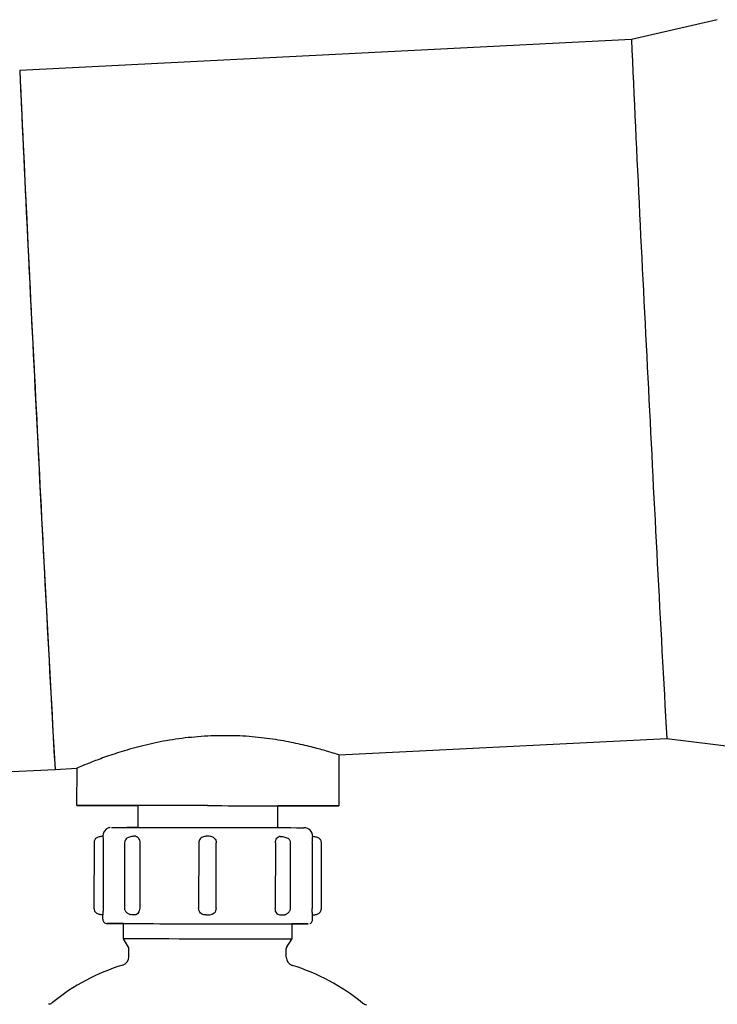
# Model space of a CAD drawing. Units: inches. Extents: x 0.4 to 16.6, y 0.2 to 10.8.
# Drawn here: x 6.1 to 6.5, y 8.4 to 9 of the extents above; entities that cross this region are included whole.
import ezdxf

# ---------------------------------------------------------------- set-up
doc = ezdxf.new("R2010")
doc.units = ezdxf.units.IN
doc.header["$MEASUREMENT"] = 0

msp = doc.modelspace()

# ---------------------------------------------------------------- linework, layer by layer
at = {"color": 7, "linetype": 'Continuous', "lineweight": 25}
for p, q in [((6.48976, 8.95816), (6.43819, 8.94635)), ((6.43819, 8.94635), (6.07101, 8.92776)), ((6.26275, 8.51699), (6.45943, 8.52694)), ((6.45943, 8.52694), (6.51192, 8.5204)), ((6.26269, 8.48646), (6.26275, 8.51699)), ((6.02038, 8.50472), (6.09224, 8.50835)), ((6.09224, 8.50835), (6.10525, 8.50901)), ((6.10525, 8.50901), (6.10521, 8.48674)), ((6.14196, 8.48667), (6.14193, 8.47355)), ((6.22592, 8.4734), (6.22595, 8.48652)), ((6.11567, 8.46441), (6.1156, 8.42504)), ((6.12112, 8.4644), (6.12105, 8.42503)), ((6.13401, 8.46438), (6.13394, 8.42501)), ((6.14311, 8.46436), (6.14304, 8.42499)), ((6.1785, 8.4643), (6.17843, 8.42493)), ((6.18893, 8.42491), (6.189, 8.46428)), ((6.22447, 8.46422), (6.2244, 8.42485)), ((6.23352, 8.42483), (6.23359, 8.4642)), ((6.24667, 8.46418), (6.2466, 8.42481)), ((6.25208, 8.4248), (6.25215, 8.46417)), ((6.18893, 8.42491), (6.18893, 8.42491)), ((6.12084, 8.41847), (6.12084, 8.42109)), ((6.12085, 8.42109), (6.12084, 8.42109)), ((6.13826, 8.42106), (6.13759, 8.42126)), ((6.22987, 8.4211), (6.22918, 8.4209)), ((6.24683, 8.42087), (6.24681, 8.42087)), ((6.24682, 8.41824), (6.24683, 8.42087)), ((6.13328, 8.40664), (6.1333, 8.41582)), ((6.23435, 8.41564), (6.23433, 8.40645)), ((6.23435, 8.41564), (6.24091, 8.41563)), ((6.13636, 8.4017), (6.13328, 8.40664)), ((6.13655, 8.39595), (6.13655, 8.401)), ((6.23103, 8.39578), (6.23104, 8.40084)), ((6.23124, 8.40153), (6.23433, 8.40645))]:
    msp.add_line(p, q, dxfattribs=at)
at = {"color": 7, "linetype": 'Continuous', "lineweight": 25, "flags": 128}
for points in [[(6.1838, 8.4866), (6.17529, 8.48662), (6.16688, 8.48663), (6.15867, 8.48665), (6.15076, 8.48666), (6.14323, 8.48667), (6.13618, 8.48669), (6.12969, 8.4867), (6.12384, 8.48671), (6.1187, 8.48672), (6.11431, 8.48672), (6.11075, 8.48673), (6.10804, 8.48673), (6.10622, 8.48674), (6.10532, 8.48674), (6.10533, 8.48674), (6.10627, 8.48674), (6.10812, 8.48673), (6.11086, 8.48673), (6.11445, 8.48672), (6.11886, 8.48671), (6.12403, 8.4867), (6.12991, 8.48669), (6.13642, 8.48668), (6.14196, 8.48667)], [(6.18387, 8.4866), (6.17761, 8.48661), (6.1715, 8.48662), (6.16566, 8.48663), (6.16023, 8.48664), (6.15533, 8.48665), (6.15107, 8.48666), (6.14754, 8.48666), (6.14483, 8.48667), (6.14299, 8.48667), (6.14207, 8.48667), (6.14196, 8.48667)], [(6.1838, 8.4866), (6.19232, 8.48659), (6.20073, 8.48657), (6.20895, 8.48656), (6.21688, 8.48654), (6.22442, 8.48653), (6.23149, 8.48652), (6.23799, 8.4865), (6.24387, 8.48649), (6.24904, 8.48648), (6.25345, 8.48648), (6.25704, 8.48647), (6.25978, 8.48646), (6.26163, 8.48646), (6.26257, 8.48646), (6.26258, 8.48646), (6.26168, 8.48646), (6.25986, 8.48646), (6.25715, 8.48647), (6.25359, 8.48647), (6.24921, 8.48648), (6.24406, 8.48649), (6.23821, 8.4865), (6.23172, 8.48651), (6.22595, 8.48652)], [(6.18387, 8.4866), (6.19013, 8.48659), (6.19625, 8.48658), (6.2021, 8.48657), (6.20754, 8.48656), (6.21246, 8.48655), (6.21673, 8.48654), (6.22028, 8.48653), (6.22301, 8.48653), (6.22488, 8.48652), (6.22582, 8.48652), (6.22595, 8.48652)], [(6.12619, 8.47358), (6.12666, 8.47358), (6.12811, 8.47357), (6.13052, 8.47357), (6.13385, 8.47356), (6.13803, 8.47356), (6.14299, 8.47355), (6.14866, 8.47354), (6.15493, 8.47353), (6.16169, 8.47352), (6.16884, 8.4735), (6.17625, 8.47349), (6.18378, 8.47348), (6.19132, 8.47346), (6.19873, 8.47345), (6.20589, 8.47344), (6.21267, 8.47343), (6.21896, 8.47341), (6.22465, 8.4734), (6.22965, 8.47339), (6.23386, 8.47339), (6.23722, 8.47338), (6.23966, 8.47338), (6.24116, 8.47337), (6.24167, 8.47337)], [(6.14193, 8.47355), (6.13981, 8.47355), (6.13737, 8.47356), (6.13588, 8.47356), (6.13537, 8.47356)], [(6.14011, 8.42106), (6.13988, 8.42106), (6.13964, 8.42106), (6.13941, 8.42106), (6.13918, 8.42106), (6.13895, 8.42106), (6.13872, 8.42106), (6.13849, 8.42106), (6.13826, 8.42106)], [(6.18499, 8.42098), (6.18466, 8.42098), (6.18433, 8.42098), (6.184, 8.42098), (6.18367, 8.42098), (6.18335, 8.42098), (6.18302, 8.42099), (6.18269, 8.42099), (6.18236, 8.42099)], [(6.22918, 8.4209), (6.22895, 8.4209), (6.22873, 8.4209), (6.22849, 8.4209), (6.22826, 8.4209), (6.22803, 8.4209), (6.2278, 8.4209), (6.22756, 8.4209), (6.22732, 8.42091)], [(6.12346, 8.41584), (6.12391, 8.41584), (6.12532, 8.41584), (6.12764, 8.41583), (6.13085, 8.41583), (6.1349, 8.41582), (6.13971, 8.41581), (6.14523, 8.4158), (6.15135, 8.41579), (6.15798, 8.41578), (6.16502, 8.41577), (6.17236, 8.41575), (6.17988, 8.41574), (6.18746, 8.41573), (6.19499, 8.41571), (6.20233, 8.4157), (6.20939, 8.41569), (6.21604, 8.41568), (6.22219, 8.41567), (6.22773, 8.41566), (6.23257, 8.41565), (6.23665, 8.41564), (6.2399, 8.41563), (6.24226, 8.41563), (6.2437, 8.41562), (6.24419, 8.41562)], [(6.1333, 8.41582), (6.131, 8.41582), (6.12775, 8.41583), (6.12539, 8.41583), (6.12395, 8.41584), (6.12346, 8.41584)], [(6.1333, 8.41582), (6.13114, 8.41582), (6.12872, 8.41583), (6.12725, 8.41583), (6.12674, 8.41583)], [(6.12674, 8.41583), (6.12721, 8.41583), (6.12865, 8.41583), (6.13103, 8.41583), (6.13431, 8.41582), (6.13845, 8.41581), (6.14336, 8.41581), (6.14896, 8.4158), (6.15516, 8.41578), (6.16184, 8.41577), (6.16891, 8.41576), (6.17623, 8.41575), (6.18368, 8.41573), (6.19113, 8.41572), (6.19846, 8.41571), (6.20554, 8.4157), (6.21224, 8.41568), (6.21846, 8.41567), (6.22409, 8.41566), (6.22903, 8.41565), (6.23319, 8.41564), (6.23651, 8.41564), (6.23893, 8.41563), (6.2404, 8.41563), (6.24091, 8.41563)], [(6.24419, 8.41562), (6.24374, 8.41562), (6.24233, 8.41563), (6.24001, 8.41563), (6.2368, 8.41564), (6.23435, 8.41564)], [(6.23433, 8.40645), (6.23385, 8.40646), (6.23242, 8.40646), (6.2301, 8.40646), (6.22691, 8.40647), (6.22292, 8.40648), (6.2182, 8.40649), (6.21284, 8.4065), (6.20694, 8.40651), (6.20061, 8.40652), (6.19396, 8.40653), (6.18713, 8.40654), (6.18023, 8.40655), (6.1734, 8.40657), (6.16677, 8.40658), (6.16045, 8.40659), (6.15457, 8.4066), (6.14923, 8.40661), (6.14453, 8.40662), (6.14057, 8.40662), (6.13742, 8.40663), (6.13512, 8.40663), (6.13374, 8.40663), (6.13328, 8.40664)]]:
    msp.add_lwpolyline(points, dxfattribs=at)
at = {"color": 7, "linetype": 'Continuous', "lineweight": 25}
for centre, radius, start, end in [((33.87769, 10.17881), 27.46716, 182.57173, 183.009668), ((57.42859, 11.30817), 51.41272, 182.653742, 183.053183), ((33.47799, 10.15863), 27.4346, 182.57147, 183.009928), ((33.88044, 10.07153), 27.46448, 182.785882, 183.22399), ((33.49475, 10.05199), 27.44595, 182.785776, 183.224181), ((10.81488, 8.7996), 4.7316, 182.78399, 183.52898), ((6.12618, 8.46833), 0.00525, 110.32525, 179.90035), ((6.24166, 8.46812), 0.00525, 359.89596, 89.89914), ((6.12346, 8.41846), 0.00262, 179.89693, 269.89816), ((6.13524, 8.40101), 0.00131, 359.8888, 31.9101), ((6.23235, 8.40083), 0.00131, 147.89631, 179.88955), ((6.1313, 8.39596), 0.00525, 287.08104, 359.89841), ((6.23628, 8.39577), 0.00525, 179.90047, 252.71098), ((6.16985, 8.27051), 0.12599, 107.08252, 128.93197), ((6.19729, 8.27046), 0.12598, 50.8633, 72.7136), ((6.08738, 8.37259), 0.00525, 288.12294, 308.94173), ((6.28012, 8.37225), 0.00525, 230.86038, 259.94094)]:
    msp.add_arc(centre, radius, start, end, dxfattribs=at)
for points, knots in [([(6.18388, 8.52836), (6.17866, 8.52798), (6.16824, 8.5272), (6.15337, 8.52459), (6.13981, 8.52133), (6.12796, 8.51773), (6.11822, 8.51429), (6.11079, 8.51137), (6.10651, 8.50959), (6.10472, 8.50879), (6.10525, 8.50903), (6.10525, 8.50903)], [0, 0, 0, 0, 0.12495, 0.24992, 0.374903, 0.499892, 0.624879, 0.749852, 0.87481, 0.999754, 1, 1, 1, 1]), ([(6.26274, 8.517), (6.26274, 8.517), (6.26324, 8.51685), (6.26145, 8.51741), (6.25718, 8.51876), (6.24976, 8.52091), (6.23997, 8.52337), (6.22802, 8.52579), (6.21435, 8.52769), (6.19942, 8.52879), (6.18906, 8.52851), (6.18388, 8.52836)], [0, 0, 0, 0, 0.000248, 0.125241, 0.250243, 0.375255, 0.500257, 0.625233, 0.750173, 0.87509, 1, 1, 1, 1]), ([(6.12529, 8.47349), (6.12522, 8.47348), (6.12489, 8.47345), (6.1246, 8.47331), (6.12436, 8.47321)], [0, 0, 0, 0, 0.215378, 1, 1, 1, 1]), ([(6.12105, 8.46826), (6.12075, 8.46823), (6.12013, 8.46817), (6.1191, 8.46799), (6.11813, 8.46773), (6.11727, 8.46735), (6.11658, 8.46684), (6.11608, 8.46618), (6.11574, 8.46535), (6.11569, 8.46472), (6.11567, 8.46441)], [0, 0, 0, 0, 0.120429, 0.24833, 0.38057, 0.513236, 0.642348, 0.765239, 0.882597, 1, 1, 1, 1]), ([(6.12096, 8.46818), (6.12097, 8.46815), (6.12099, 8.46804), (6.12105, 8.46724), (6.12111, 8.46595), (6.12112, 8.46492), (6.12112, 8.4644)], [0, 0, 0, 0, 0.138583, 0.425722, 0.71287, 1, 1, 1, 1]), ([(6.14082, 8.46823), (6.14057, 8.46823), (6.14006, 8.46822), (6.13908, 8.46816), (6.138, 8.46803), (6.13687, 8.46777), (6.13577, 8.46733), (6.13484, 8.46664), (6.13415, 8.46566), (6.13406, 8.46481), (6.13401, 8.46438)], [0, 0, 0, 0, 0.1060953, 0.2111964, 0.3223815, 0.443098, 0.573526, 0.7114184, 0.8539097, 1, 1, 1, 1]), ([(6.14074, 8.46816), (6.14093, 8.46812), (6.14149, 8.46801), (6.14229, 8.4672), (6.14298, 8.46591), (6.14307, 8.46488), (6.14311, 8.46436)], [0, 0, 0, 0, 0.144809, 0.429878, 0.714929, 1, 1, 1, 1]), ([(6.18324, 8.46822), (6.18319, 8.46823), (6.1829, 8.46824), (6.18227, 8.46817), (6.18131, 8.46793), (6.18026, 8.46742), (6.17932, 8.46662), (6.17864, 8.46554), (6.17855, 8.46472), (6.1785, 8.4643)], [0, 0, 0, 0, 0.0224723, 0.1335289, 0.2735562, 0.4366108, 0.6160581, 0.8056349, 1, 1, 1, 1]), ([(6.18757, 8.46728), (6.18751, 8.46734), (6.1872, 8.46768), (6.18648, 8.46798), (6.18539, 8.46827), (6.18419, 8.46818), (6.18347, 8.46821), (6.18324, 8.46822)], [0, 0, 0, 0, 0.056005, 0.286977, 0.487942, 0.833889, 1, 1, 1, 1]), ([(6.18756, 8.46726), (6.18766, 8.4672), (6.18819, 8.46687), (6.18881, 8.4658), (6.18893, 8.46479), (6.189, 8.46428)], [0, 0, 0, 0, 0.102423, 0.551224, 1, 1, 1, 1]), ([(6.22447, 8.46422), (6.22451, 8.46473), (6.22461, 8.46577), (6.2253, 8.46705), (6.22611, 8.46785), (6.22666, 8.46796), (6.22684, 8.468)], [0, 0, 0, 0, 0.286591, 0.573213, 0.859818, 1, 1, 1, 1]), ([(6.23359, 8.4642), (6.23358, 8.46436), (6.23357, 8.46468), (6.23345, 8.4653), (6.23315, 8.46601), (6.23254, 8.46665), (6.23162, 8.46716), (6.23039, 8.46754), (6.2292, 8.46776), (6.22827, 8.46789), (6.22765, 8.46797), (6.22712, 8.46803), (6.2269, 8.46806), (6.22679, 8.46807)], [0, 0, 0, 0, 0.0471885, 0.0945551, 0.1959843, 0.3122974, 0.4426131, 0.5819935, 0.7244275, 0.7954828, 0.8653819, 0.9336829, 1, 1, 1, 1]), ([(6.24667, 8.46418), (6.24668, 8.46469), (6.24669, 8.46573), (6.24676, 8.46701), (6.24683, 8.46781), (6.24686, 8.46792), (6.24687, 8.46796)], [0, 0, 0, 0, 0.287106, 0.574252, 0.861381, 1, 1, 1, 1]), ([(6.25215, 8.46417), (6.25213, 8.46448), (6.25209, 8.46511), (6.25175, 8.46594), (6.25125, 8.4666), (6.25056, 8.46711), (6.2497, 8.4675), (6.24872, 8.46776), (6.2477, 8.46794), (6.24708, 8.46801), (6.24678, 8.46804)], [0, 0, 0, 0, 0.11721, 0.234442, 0.357277, 0.486383, 0.619114, 0.751453, 0.879452, 1, 1, 1, 1]), ([(6.1156, 8.42504), (6.11562, 8.42472), (6.11567, 8.4241), (6.116, 8.42327), (6.11651, 8.42261), (6.1172, 8.42209), (6.11805, 8.42171), (6.11903, 8.42144), (6.12005, 8.42126), (6.12067, 8.4212), (6.12097, 8.42117)], [0, 0, 0, 0, 0.1172122, 0.234449, 0.3572758, 0.4863975, 0.6191305, 0.7514679, 0.8794497, 1, 1, 1, 1]), ([(6.12105, 8.42503), (6.12105, 8.42451), (6.12104, 8.42348), (6.12097, 8.42218), (6.12089, 8.42127), (6.12087, 8.42115), (6.12085, 8.42109)], [0, 0, 0, 0, 0.250002, 0.500003, 0.75, 1, 1, 1, 1]), ([(6.13394, 8.42501), (6.13395, 8.42478), (6.13399, 8.42434), (6.13425, 8.42368), (6.13466, 8.42306), (6.13519, 8.42251), (6.13581, 8.42202), (6.13648, 8.42162), (6.13717, 8.42131), (6.13759, 8.4212), (6.1378, 8.42114)], [0, 0, 0, 0, 0.135028, 0.268872, 0.400403, 0.528687, 0.653003, 0.772956, 0.88852, 1, 1, 1, 1]), ([(6.14304, 8.42499), (6.14299, 8.42448), (6.1429, 8.42345), (6.14221, 8.42215), (6.14124, 8.42124), (6.14049, 8.42112), (6.14011, 8.42106)], [0, 0, 0, 0, 0.24999, 0.499998, 0.749988, 1, 1, 1, 1]), ([(6.18236, 8.42099), (6.18185, 8.42105), (6.18081, 8.42117), (6.17952, 8.42208), (6.17861, 8.42338), (6.17849, 8.42441), (6.17844, 8.42493)], [0, 0, 0, 0, 0.250006, 0.499996, 0.750005, 1, 1, 1, 1]), ([(6.18893, 8.42491), (6.18887, 8.4244), (6.18875, 8.42336), (6.18784, 8.42206), (6.18653, 8.42116), (6.1855, 8.42104), (6.18499, 8.42098)], [0, 0, 0, 0, 0.250008, 0.499998, 0.75001, 1, 1, 1, 1]), ([(6.22732, 8.42091), (6.22695, 8.42097), (6.2262, 8.42109), (6.22522, 8.422), (6.22453, 8.4233), (6.22444, 8.42433), (6.2244, 8.42485)], [0, 0, 0, 0, 0.250007, 0.499991, 0.749998, 1, 1, 1, 1]), ([(6.22965, 8.42098), (6.22986, 8.42103), (6.23028, 8.42114), (6.23097, 8.42145), (6.23164, 8.42185), (6.23226, 8.42233), (6.2328, 8.42289), (6.2332, 8.4235), (6.23347, 8.42416), (6.2335, 8.42461), (6.23352, 8.42483)], [0, 0, 0, 0, 0.111616, 0.227262, 0.347259, 0.47156, 0.599814, 0.731295, 0.865063, 1, 1, 1, 1]), ([(6.24681, 8.42087), (6.24679, 8.42093), (6.24676, 8.42105), (6.24668, 8.42196), (6.24661, 8.42326), (6.24661, 8.42429), (6.2466, 8.42481)], [0, 0, 0, 0, 0.2499993, 0.4999942, 0.7499914, 1, 1, 1, 1]), ([(6.2467, 8.42094), (6.24701, 8.42097), (6.24762, 8.42104), (6.24865, 8.42121), (6.24962, 8.42147), (6.25048, 8.42185), (6.25117, 8.42237), (6.25167, 8.42303), (6.25201, 8.42385), (6.25206, 8.42448), (6.25208, 8.4248)], [0, 0, 0, 0, 0.120444, 0.248326, 0.38057, 0.513246, 0.64236, 0.765234, 0.882598, 1, 1, 1, 1]), ([(6.24508, 8.4158), (6.24517, 8.41583), (6.24555, 8.41594), (6.24616, 8.41643), (6.24666, 8.41724), (6.24688, 8.41793), (6.24682, 8.41824), (6.24682, 8.41825)], [0, 0, 0, 0, 0.091772, 0.372424, 0.698101, 0.994767, 1, 1, 1, 1]), ([(6.089, 8.36762), (6.0889, 8.36758), (6.08867, 8.36749), (6.08842, 8.36746), (6.08828, 8.36743)], [0, 0, 0, 0, 0.438889, 1, 1, 1, 1])]:
    msp.add_open_spline(points, degree=3, knots=knots, dxfattribs=at)

doc.saveas('drawing.dxf')
